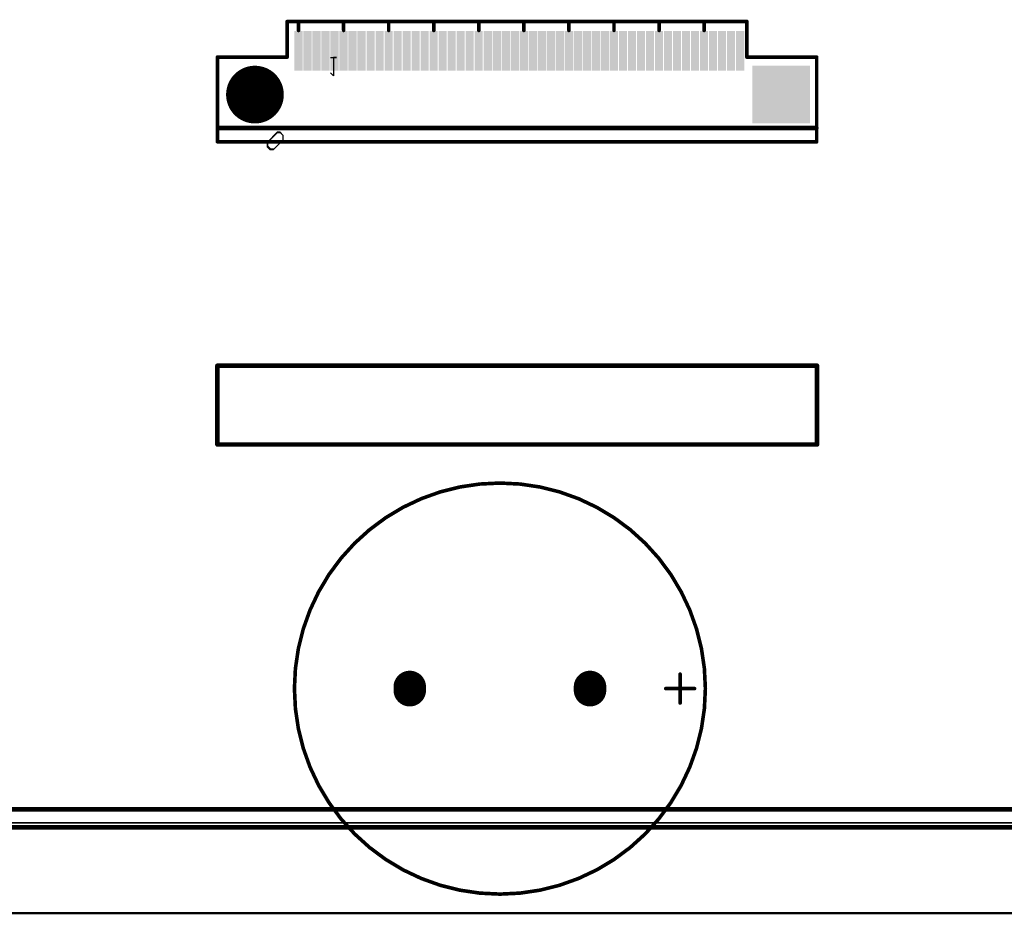
# Model space of a CAD drawing. Units: millimetres. Extents: x 83 to 251, y 109 to 234.
# Drawn here: x 138 to 192, y 118 to 168 of the extents above; entities that cross this region are included whole.
import ezdxf

# ---------------------------------------------------------------- set-up
doc = ezdxf.new("R2010")
doc.units = ezdxf.units.MM
for name, color, linetype in [('BottomLayer', 5, 'Continuous'), ('BottomOverlay', 54, 'Continuous'), ('BottomPaste', 16, 'Continuous'), ('BottomSolder', 6, 'Continuous'), ('KeepOutLayer', 6, 'Continuous'), ('Mechanical1', 6, 'Continuous'), ('MultiLayer', 9, 'Continuous'), ('PadHoleLayer', 156, 'Continuous'), ('TopLayer', 1, 'Continuous'), ('TopOverlay', 2, 'Continuous'), ('TopSolder', 216, 'Continuous')]:
    doc.layers.add(name, color=color, linetype=linetype)

# ---------------------------------------------------------------- blocks, each defined once
blk = doc.blocks.new('SPEAKER_1_B_1')
at = {"layer": 'BottomLayer', "const_width": 1.6}
for points in [[(-5, -0.089), (-5, 0.089)], [(5, -0.089), (5, 0.089)]]:
    blk.add_lwpolyline(points, dxfattribs=at)
at = {"layer": 'BottomLayer', "const_width": 0.8}
for points in [[(-5.4, 0.089, 1), (-4.6, 0.089, 1)], [(-5.4, -0.089, 1), (-4.6, -0.089, 1)], [(4.6, 0.089, 1), (5.4, 0.089, 1)], [(4.6, -0.089, 1), (5.4, -0.089, 1)]]:
    blk.add_lwpolyline(points, format="xyb", close=True, dxfattribs=at)
at = {"layer": 'BottomOverlay'}
for points, const_width in [([(11.4, 0, 1), (-11.4, 0, 1)], 0.2), ([(-11.45, 0, 1), (-11.35, 0, 1)], 0.1), ([(11.35, 0, 1), (11.45, 0, 1)], 0.1)]:
    blk.add_lwpolyline(points, format="xyb", close=True, dxfattribs=dict(at, const_width=const_width))
at = {"layer": 'BottomSolder', "const_width": 1.803}
for points in [[(-5, -0.089), (-5, 0.089)], [(5, -0.089), (5, 0.089)]]:
    blk.add_lwpolyline(points, dxfattribs=at)
at = {"layer": 'BottomSolder', "const_width": 0.902}
for points in [[(-5.451, 0.089, 1), (-4.549, 0.089, 1)], [(-5.451, -0.089, 1), (-4.549, -0.089, 1)], [(4.549, 0.089, 1), (5.451, 0.089, 1)], [(4.549, -0.089, 1), (5.451, -0.089, 1)]]:
    blk.add_lwpolyline(points, format="xyb", close=True, dxfattribs=at)
at = {"layer": 'MultiLayer', "const_width": 1.6}
for points in [[(-5, -0.089), (-5, 0.089)], [(5, -0.089), (5, 0.089)]]:
    blk.add_lwpolyline(points, dxfattribs=at)
at = {"layer": 'MultiLayer', "const_width": 0.8}
for points in [[(-5.4, 0.089, 1), (-4.6, 0.089, 1)], [(-5.4, -0.089, 1), (-4.6, -0.089, 1)], [(4.6, 0.089, 1), (5.4, 0.089, 1)], [(4.6, -0.089, 1), (5.4, -0.089, 1)]]:
    blk.add_lwpolyline(points, format="xyb", close=True, dxfattribs=at)
at = {"layer": 'PadHoleLayer', "const_width": 0.5}
for points in [[(-5.25, 0, 1), (-4.75, 0, 1)], [(4.75, 0, 1), (5.25, 0, 1)]]:
    blk.add_lwpolyline(points, format="xyb", close=True, dxfattribs=at)
at = {"layer": 'TopLayer', "const_width": 1.6}
for points in [[(-5, -0.089), (-5, 0.089)], [(5, -0.089), (5, 0.089)]]:
    blk.add_lwpolyline(points, dxfattribs=at)
at = {"layer": 'TopLayer', "const_width": 0.8}
for points in [[(-5.4, 0.089, 1), (-4.6, 0.089, 1)], [(-5.4, -0.089, 1), (-4.6, -0.089, 1)], [(4.6, 0.089, 1), (5.4, 0.089, 1)], [(4.6, -0.089, 1), (5.4, -0.089, 1)]]:
    blk.add_lwpolyline(points, format="xyb", close=True, dxfattribs=at)
at = {"layer": 'TopOverlay', "const_width": 0.2}
for points in [[(-10, 0.8), (-10, -0.8)], [(-9.2, 0), (-10.8, 0)]]:
    blk.add_lwpolyline(points, dxfattribs=at)
at = {"layer": 'TopOverlay', "const_width": 0.1}
for points in [[(-10.05, 0.8, 1), (-9.95, 0.8, 1)], [(-10.85, 0, 1), (-10.75, 0, 1)], [(-9.25, 0, 1), (-9.15, 0, 1)], [(-10.05, -0.8, 1), (-9.95, -0.8, 1)]]:
    blk.add_lwpolyline(points, format="xyb", close=True, dxfattribs=at)
at = {"layer": 'TopSolder', "const_width": 1.803}
for points in [[(-5, -0.089), (-5, 0.089)], [(5, -0.089), (5, 0.089)]]:
    blk.add_lwpolyline(points, dxfattribs=at)
at = {"layer": 'TopSolder', "const_width": 0.902}
for points in [[(-5.451, 0.089, 1), (-4.549, 0.089, 1)], [(-5.451, -0.089, 1), (-4.549, -0.089, 1)], [(4.549, 0.089, 1), (5.451, 0.089, 1)], [(4.549, -0.089, 1), (5.451, -0.089, 1)]]:
    blk.add_lwpolyline(points, format="xyb", close=True, dxfattribs=at)
blk = doc.blocks.new('LCD_SMT_50____0__5_B_16')
at = {"layer": 'BottomLayer', "const_width": 1.5}
blk.add_lwpolyline([(1.666, 2.434, 1), (3.166, 2.434, 1)], format="xyb", close=True, dxfattribs=at)
at = {"layer": 'BottomLayer'}
for points in [[(-28.272, 0.934), (-25.272, 0.934), (-28.272, 3.934), (-25.272, 3.934)], [(-24.625, -1), (-24.375, -1), (-24.625, 1), (-24.375, 1)], [(-24.125, -1), (-23.875, -1), (-24.125, 1), (-23.875, 1)], [(-23.625, -1), (-23.375, -1), (-23.625, 1), (-23.375, 1)], [(-23.125, -1), (-22.875, -1), (-23.125, 1), (-22.875, 1)], [(-22.625, -1), (-22.375, -1), (-22.625, 1), (-22.375, 1)], [(-22.125, -1), (-21.875, -1), (-22.125, 1), (-21.875, 1)], [(-21.625, -1), (-21.375, -1), (-21.625, 1), (-21.375, 1)], [(-21.125, -1), (-20.875, -1), (-21.125, 1), (-20.875, 1)], [(-20.625, -1), (-20.375, -1), (-20.625, 1), (-20.375, 1)], [(-20.125, -1), (-19.875, -1), (-20.125, 1), (-19.875, 1)], [(-19.625, -1), (-19.375, -1), (-19.625, 1), (-19.375, 1)], [(-19.125, -1), (-18.875, -1), (-19.125, 1), (-18.875, 1)], [(-18.625, -1), (-18.375, -1), (-18.625, 1), (-18.375, 1)], [(-18.125, -1), (-17.875, -1), (-18.125, 1), (-17.875, 1)], [(-17.625, -1), (-17.375, -1), (-17.625, 1), (-17.375, 1)], [(-17.125, -1), (-16.875, -1), (-17.125, 1), (-16.875, 1)], [(-16.625, -1), (-16.375, -1), (-16.625, 1), (-16.375, 1)], [(-16.125, -1), (-15.875, -1), (-16.125, 1), (-15.875, 1)], [(-15.625, -1), (-15.375, -1), (-15.625, 1), (-15.375, 1)], [(-15.125, -1), (-14.875, -1), (-15.125, 1), (-14.875, 1)], [(-14.625, -1), (-14.375, -1), (-14.625, 1), (-14.375, 1)], [(-14.125, -1), (-13.875, -1), (-14.125, 1), (-13.875, 1)], [(-13.625, -1), (-13.375, -1), (-13.625, 1), (-13.375, 1)], [(-13.125, -1), (-12.875, -1), (-13.125, 1), (-12.875, 1)], [(-12.625, -1), (-12.375, -1), (-12.625, 1), (-12.375, 1)], [(-12.125, -1), (-11.875, -1), (-12.125, 1), (-11.875, 1)], [(-11.625, -1), (-11.375, -1), (-11.625, 1), (-11.375, 1)], [(-11.125, -1), (-10.875, -1), (-11.125, 1), (-10.875, 1)], [(-10.625, -1), (-10.375, -1), (-10.625, 1), (-10.375, 1)], [(-10.125, -1), (-9.875, -1), (-10.125, 1), (-9.875, 1)], [(-9.625, -1), (-9.375, -1), (-9.625, 1), (-9.375, 1)], [(-9.125, -1), (-8.875, -1), (-9.125, 1), (-8.875, 1)], [(-8.625, -1), (-8.375, -1), (-8.625, 1), (-8.375, 1)], [(-8.125, -1), (-7.875, -1), (-8.125, 1), (-7.875, 1)], [(-7.625, -1), (-7.375, -1), (-7.625, 1), (-7.375, 1)], [(-7.125, -1), (-6.875, -1), (-7.125, 1), (-6.875, 1)], [(-6.625, -1), (-6.375, -1), (-6.625, 1), (-6.375, 1)], [(-6.125, -1), (-5.875, -1), (-6.125, 1), (-5.875, 1)], [(-5.625, -1), (-5.375, -1), (-5.625, 1), (-5.375, 1)], [(-5.125, -1), (-4.875, -1), (-5.125, 1), (-4.875, 1)], [(-4.625, -1), (-4.375, -1), (-4.625, 1), (-4.375, 1)], [(-4.125, -1), (-3.875, -1), (-4.125, 1), (-3.875, 1)], [(-3.625, -1), (-3.375, -1), (-3.625, 1), (-3.375, 1)], [(-3.125, -1), (-2.875, -1), (-3.125, 1), (-2.875, 1)], [(-2.625, -1), (-2.375, -1), (-2.625, 1), (-2.375, 1)], [(-2.125, -1), (-1.875, -1), (-2.125, 1), (-1.875, 1)], [(-1.625, -1), (-1.375, -1), (-1.625, 1), (-1.375, 1)], [(-1.125, -1), (-0.875, -1), (-1.125, 1), (-0.875, 1)], [(-0.625, -1), (-0.375, -1), (-0.625, 1), (-0.375, 1)], [(-0.125, -1), (0.125, -1), (-0.125, 1), (0.125, 1)]]:
    blk.add_solid(points, dxfattribs=at)
at = {"layer": 'BottomOverlay'}
for p, q in [((-1.948, 0.385), (-1.948, 1.385)), ((-1.948, 1.385), (-1.781, 1.218)), ((25.806, 1.156), (25.64, 0.989)), ((26.139, 1.156), (25.806, 1.156)), ((26.306, 0.989), (26.139, 1.156)), ((26.639, 1.156), (27.306, 1.156)), ((27.306, 1.156), (27.306, 0.656)), ((25.64, 0.989), (25.64, 0.323)), ((26.306, 0.323), (26.306, 0.989)), ((26.806, 0.823), (26.639, 0.656)), ((26.639, 0.656), (26.639, 0.323)), ((26.973, 0.823), (26.806, 0.823)), ((27.306, 0.656), (26.973, 0.823)), ((-1.781, 0.385), (-2.115, 0.385)), ((-2.115, 0.385), (-1.948, 0.385)), ((25.64, 0.323), (25.806, 0.156)), ((25.806, 0.156), (26.139, 0.156)), ((26.139, 0.156), (26.306, 0.323)), ((26.639, 0.323), (26.806, 0.156)), ((26.806, 0.156), (27.139, 0.156)), ((27.139, 0.156), (27.306, 0.323))]:
    blk.add_line(p, q, dxfattribs=at)
for points, const_width in [([(-28.75, 5.051), (-28.75, 0.355)], 0.2), ([(4.5, 5.051), (-28.732, 5.051)], 0.2), ([(4.5, 5.051), (4.5, 0.355)], 0.2), ([(4.475, 4.289), (-28.732, 4.289)], 0.254), ([(-24.879, 0.355), (-28.75, 0.355)], 0.2), ([(-24.879, 0.355), (-24.879, -1.62)], 0.2), ([(0.629, 0.355), (0.629, -1.613)], 0.2), ([(4.5, 0.355), (0.629, 0.355)], 0.2), ([(-22.504, -1.125), (-22.504, -1.62)], 0.2), ([(-20.004, -1.125), (-20.004, -1.62)], 0.2), ([(-17.504, -1.125), (-17.504, -1.62)], 0.2), ([(-15.004, -1.125), (-15.004, -1.62)], 0.2), ([(-12.504, -1.125), (-12.504, -1.62)], 0.2), ([(-10.004, -1.125), (-10.004, -1.62)], 0.2), ([(-7.504, -1.125), (-7.504, -1.62)], 0.2), ([(-5.004, -1.125), (-5.004, -1.62)], 0.2), ([(-2.504, -1.125), (-2.504, -1.62)], 0.2), ([(-0.004, -1.125), (-0.004, -1.62)], 0.2), ([(0.629, -1.62), (-24.871, -1.62)], 0.2)]:
    blk.add_lwpolyline(points, dxfattribs=dict(at, const_width=const_width))
for points, const_width in [([(-28.8, 5.051, 1), (-28.7, 5.051, 1)], 0.1), ([(-28.782, 5.051, 1), (-28.682, 5.051, 1)], 0.1), ([(4.45, 5.051, 1), (4.55, 5.051, 1)], 0.1), ([(4.45, 5.051, 1), (4.55, 5.051, 1)], 0.1), ([(-28.795, 4.289, 1), (-28.668, 4.289, 1)], 0.127), ([(4.411, 4.289, 1), (4.538, 4.289, 1)], 0.127), ([(-28.8, 0.355, 1), (-28.7, 0.355, 1)], 0.1), ([(-28.8, 0.355, 1), (-28.7, 0.355, 1)], 0.1), ([(-24.929, 0.355, 1), (-24.829, 0.355, 1)], 0.1), ([(-24.929, 0.355, 1), (-24.829, 0.355, 1)], 0.1), ([(0.579, 0.355, 1), (0.679, 0.355, 1)], 0.1), ([(0.579, 0.355, 1), (0.679, 0.355, 1)], 0.1), ([(4.45, 0.355, 1), (4.55, 0.355, 1)], 0.1), ([(4.45, 0.355, 1), (4.55, 0.355, 1)], 0.1), ([(-22.554, -1.125, 1), (-22.454, -1.125, 1)], 0.1), ([(-20.054, -1.125, 1), (-19.954, -1.125, 1)], 0.1), ([(-17.554, -1.125, 1), (-17.454, -1.125, 1)], 0.1), ([(-15.054, -1.125, 1), (-14.954, -1.125, 1)], 0.1), ([(-12.554, -1.125, 1), (-12.454, -1.125, 1)], 0.1), ([(-10.054, -1.125, 1), (-9.954, -1.125, 1)], 0.1), ([(-7.554, -1.125, 1), (-7.454, -1.125, 1)], 0.1), ([(-5.054, -1.125, 1), (-4.954, -1.125, 1)], 0.1), ([(-2.554, -1.125, 1), (-2.454, -1.125, 1)], 0.1), ([(-0.054, -1.125, 1), (0.046, -1.125, 1)], 0.1), ([(-24.929, -1.62, 1), (-24.829, -1.62, 1)], 0.1), ([(-24.921, -1.62, 1), (-24.821, -1.62, 1)], 0.1), ([(-22.554, -1.62, 1), (-22.454, -1.62, 1)], 0.1), ([(-20.054, -1.62, 1), (-19.954, -1.62, 1)], 0.1), ([(-17.554, -1.62, 1), (-17.454, -1.62, 1)], 0.1), ([(-15.054, -1.62, 1), (-14.954, -1.62, 1)], 0.1), ([(-12.554, -1.62, 1), (-12.454, -1.62, 1)], 0.1), ([(-10.054, -1.62, 1), (-9.954, -1.62, 1)], 0.1), ([(-7.554, -1.62, 1), (-7.454, -1.62, 1)], 0.1), ([(-5.054, -1.62, 1), (-4.954, -1.62, 1)], 0.1), ([(-2.554, -1.62, 1), (-2.454, -1.62, 1)], 0.1), ([(-0.054, -1.62, 1), (0.046, -1.62, 1)], 0.1), ([(0.579, -1.613, 1), (0.679, -1.613, 1)], 0.1), ([(0.579, -1.62, 1), (0.679, -1.62, 1)], 0.1)]:
    blk.add_lwpolyline(points, format="xyb", close=True, dxfattribs=dict(at, const_width=const_width))
at = {"layer": 'BottomPaste', "const_width": 1.5}
blk.add_lwpolyline([(1.666, 2.434, 1), (3.166, 2.434, 1)], format="xyb", close=True, dxfattribs=at)
at = {"layer": 'BottomPaste'}
for points in [[(-28.272, 0.934), (-25.272, 0.934), (-28.272, 3.934), (-25.272, 3.934)], [(-24.625, -1), (-24.375, -1), (-24.625, 1), (-24.375, 1)], [(-24.125, -1), (-23.875, -1), (-24.125, 1), (-23.875, 1)], [(-23.625, -1), (-23.375, -1), (-23.625, 1), (-23.375, 1)], [(-23.125, -1), (-22.875, -1), (-23.125, 1), (-22.875, 1)], [(-22.625, -1), (-22.375, -1), (-22.625, 1), (-22.375, 1)], [(-22.125, -1), (-21.875, -1), (-22.125, 1), (-21.875, 1)], [(-21.625, -1), (-21.375, -1), (-21.625, 1), (-21.375, 1)], [(-21.125, -1), (-20.875, -1), (-21.125, 1), (-20.875, 1)], [(-20.625, -1), (-20.375, -1), (-20.625, 1), (-20.375, 1)], [(-20.125, -1), (-19.875, -1), (-20.125, 1), (-19.875, 1)], [(-19.625, -1), (-19.375, -1), (-19.625, 1), (-19.375, 1)], [(-19.125, -1), (-18.875, -1), (-19.125, 1), (-18.875, 1)], [(-18.625, -1), (-18.375, -1), (-18.625, 1), (-18.375, 1)], [(-18.125, -1), (-17.875, -1), (-18.125, 1), (-17.875, 1)], [(-17.625, -1), (-17.375, -1), (-17.625, 1), (-17.375, 1)], [(-17.125, -1), (-16.875, -1), (-17.125, 1), (-16.875, 1)], [(-16.625, -1), (-16.375, -1), (-16.625, 1), (-16.375, 1)], [(-16.125, -1), (-15.875, -1), (-16.125, 1), (-15.875, 1)], [(-15.625, -1), (-15.375, -1), (-15.625, 1), (-15.375, 1)], [(-15.125, -1), (-14.875, -1), (-15.125, 1), (-14.875, 1)], [(-14.625, -1), (-14.375, -1), (-14.625, 1), (-14.375, 1)], [(-14.125, -1), (-13.875, -1), (-14.125, 1), (-13.875, 1)], [(-13.625, -1), (-13.375, -1), (-13.625, 1), (-13.375, 1)], [(-13.125, -1), (-12.875, -1), (-13.125, 1), (-12.875, 1)], [(-12.625, -1), (-12.375, -1), (-12.625, 1), (-12.375, 1)], [(-12.125, -1), (-11.875, -1), (-12.125, 1), (-11.875, 1)], [(-11.625, -1), (-11.375, -1), (-11.625, 1), (-11.375, 1)], [(-11.125, -1), (-10.875, -1), (-11.125, 1), (-10.875, 1)], [(-10.625, -1), (-10.375, -1), (-10.625, 1), (-10.375, 1)], [(-10.125, -1), (-9.875, -1), (-10.125, 1), (-9.875, 1)], [(-9.625, -1), (-9.375, -1), (-9.625, 1), (-9.375, 1)], [(-9.125, -1), (-8.875, -1), (-9.125, 1), (-8.875, 1)], [(-8.625, -1), (-8.375, -1), (-8.625, 1), (-8.375, 1)], [(-8.125, -1), (-7.875, -1), (-8.125, 1), (-7.875, 1)], [(-7.625, -1), (-7.375, -1), (-7.625, 1), (-7.375, 1)], [(-7.125, -1), (-6.875, -1), (-7.125, 1), (-6.875, 1)], [(-6.625, -1), (-6.375, -1), (-6.625, 1), (-6.375, 1)], [(-6.125, -1), (-5.875, -1), (-6.125, 1), (-5.875, 1)], [(-5.625, -1), (-5.375, -1), (-5.625, 1), (-5.375, 1)], [(-5.125, -1), (-4.875, -1), (-5.125, 1), (-4.875, 1)], [(-4.625, -1), (-4.375, -1), (-4.625, 1), (-4.375, 1)], [(-4.125, -1), (-3.875, -1), (-4.125, 1), (-3.875, 1)], [(-3.625, -1), (-3.375, -1), (-3.625, 1), (-3.375, 1)], [(-3.125, -1), (-2.875, -1), (-3.125, 1), (-2.875, 1)], [(-2.625, -1), (-2.375, -1), (-2.625, 1), (-2.375, 1)], [(-2.125, -1), (-1.875, -1), (-2.125, 1), (-1.875, 1)], [(-1.625, -1), (-1.375, -1), (-1.625, 1), (-1.375, 1)], [(-1.125, -1), (-0.875, -1), (-1.125, 1), (-0.875, 1)], [(-0.625, -1), (-0.375, -1), (-0.625, 1), (-0.375, 1)], [(-0.125, -1), (0.125, -1), (-0.125, 1), (0.125, 1)]]:
    blk.add_solid(points, dxfattribs=at)
at = {"layer": 'BottomSolder', "const_width": 1.602}
blk.add_lwpolyline([(1.616, 2.434, 1), (3.217, 2.434, 1)], format="xyb", close=True, dxfattribs=at)
at = {"layer": 'BottomSolder'}
for points in [[(-28.374, 0.833), (-25.171, 0.833), (-28.374, 4.036), (-25.171, 4.036)], [(-24.727, -1.102), (-24.273, -1.102), (-24.727, 1.102), (-24.273, 1.102)], [(-24.227, -1.102), (-23.773, -1.102), (-24.227, 1.102), (-23.773, 1.102)], [(-23.727, -1.102), (-23.273, -1.102), (-23.727, 1.102), (-23.273, 1.102)], [(-23.227, -1.102), (-22.773, -1.102), (-23.227, 1.102), (-22.773, 1.102)], [(-22.727, -1.102), (-22.273, -1.102), (-22.727, 1.102), (-22.273, 1.102)], [(-22.227, -1.102), (-21.773, -1.102), (-22.227, 1.102), (-21.773, 1.102)], [(-21.727, -1.102), (-21.273, -1.102), (-21.727, 1.102), (-21.273, 1.102)], [(-21.227, -1.102), (-20.773, -1.102), (-21.227, 1.102), (-20.773, 1.102)], [(-20.727, -1.102), (-20.273, -1.102), (-20.727, 1.102), (-20.273, 1.102)], [(-20.227, -1.102), (-19.773, -1.102), (-20.227, 1.102), (-19.773, 1.102)], [(-19.727, -1.102), (-19.273, -1.102), (-19.727, 1.102), (-19.273, 1.102)], [(-19.227, -1.102), (-18.773, -1.102), (-19.227, 1.102), (-18.773, 1.102)], [(-18.727, -1.102), (-18.273, -1.102), (-18.727, 1.102), (-18.273, 1.102)], [(-18.227, -1.102), (-17.773, -1.102), (-18.227, 1.102), (-17.773, 1.102)], [(-17.727, -1.102), (-17.273, -1.102), (-17.727, 1.102), (-17.273, 1.102)], [(-17.227, -1.102), (-16.773, -1.102), (-17.227, 1.102), (-16.773, 1.102)], [(-16.727, -1.102), (-16.273, -1.102), (-16.727, 1.102), (-16.273, 1.102)], [(-16.227, -1.102), (-15.773, -1.102), (-16.227, 1.102), (-15.773, 1.102)], [(-15.727, -1.102), (-15.273, -1.102), (-15.727, 1.102), (-15.273, 1.102)], [(-15.227, -1.102), (-14.773, -1.102), (-15.227, 1.102), (-14.773, 1.102)], [(-14.727, -1.102), (-14.273, -1.102), (-14.727, 1.102), (-14.273, 1.102)], [(-14.227, -1.102), (-13.773, -1.102), (-14.227, 1.102), (-13.773, 1.102)], [(-13.727, -1.102), (-13.273, -1.102), (-13.727, 1.102), (-13.273, 1.102)], [(-13.227, -1.102), (-12.773, -1.102), (-13.227, 1.102), (-12.773, 1.102)], [(-12.727, -1.102), (-12.273, -1.102), (-12.727, 1.102), (-12.273, 1.102)], [(-12.227, -1.102), (-11.773, -1.102), (-12.227, 1.102), (-11.773, 1.102)], [(-11.727, -1.102), (-11.273, -1.102), (-11.727, 1.102), (-11.273, 1.102)], [(-11.227, -1.102), (-10.773, -1.102), (-11.227, 1.102), (-10.773, 1.102)], [(-10.727, -1.102), (-10.273, -1.102), (-10.727, 1.102), (-10.273, 1.102)], [(-10.227, -1.102), (-9.773, -1.102), (-10.227, 1.102), (-9.773, 1.102)], [(-9.727, -1.102), (-9.273, -1.102), (-9.727, 1.102), (-9.273, 1.102)], [(-9.227, -1.102), (-8.773, -1.102), (-9.227, 1.102), (-8.773, 1.102)], [(-8.727, -1.102), (-8.273, -1.102), (-8.727, 1.102), (-8.273, 1.102)], [(-8.227, -1.102), (-7.773, -1.102), (-8.227, 1.102), (-7.773, 1.102)], [(-7.727, -1.102), (-7.273, -1.102), (-7.727, 1.102), (-7.273, 1.102)], [(-7.227, -1.102), (-6.773, -1.102), (-7.227, 1.102), (-6.773, 1.102)], [(-6.727, -1.102), (-6.273, -1.102), (-6.727, 1.102), (-6.273, 1.102)], [(-6.227, -1.102), (-5.773, -1.102), (-6.227, 1.102), (-5.773, 1.102)], [(-5.727, -1.102), (-5.273, -1.102), (-5.727, 1.102), (-5.273, 1.102)], [(-5.227, -1.102), (-4.773, -1.102), (-5.227, 1.102), (-4.773, 1.102)], [(-4.727, -1.102), (-4.273, -1.102), (-4.727, 1.102), (-4.273, 1.102)], [(-4.227, -1.102), (-3.773, -1.102), (-4.227, 1.102), (-3.773, 1.102)], [(-3.727, -1.102), (-3.273, -1.102), (-3.727, 1.102), (-3.273, 1.102)], [(-3.227, -1.102), (-2.773, -1.102), (-3.227, 1.102), (-2.773, 1.102)], [(-2.727, -1.102), (-2.273, -1.102), (-2.727, 1.102), (-2.273, 1.102)], [(-2.227, -1.102), (-1.773, -1.102), (-2.227, 1.102), (-1.773, 1.102)], [(-1.727, -1.102), (-1.273, -1.102), (-1.727, 1.102), (-1.273, 1.102)], [(-1.227, -1.102), (-0.773, -1.102), (-1.227, 1.102), (-0.773, 1.102)], [(-0.727, -1.102), (-0.273, -1.102), (-0.727, 1.102), (-0.273, 1.102)], [(-0.227, -1.102), (0.227, -1.102), (-0.227, 1.102), (0.227, 1.102)]]:
    blk.add_solid(points, dxfattribs=at)

msp = doc.modelspace()

# ---------------------------------------------------------------- linework, layer by layer
at = {"layer": 'BottomLayer'}
for p, q in [((151.9, 161.43), (151.35, 160.88)), ((152.052, 161.43), (151.9, 161.43)), ((152.225, 161.256), (152.052, 161.43)), ((152.224, 161.256), (152.225, 161.256)), ((152.224, 161.003), (152.224, 161.256)), ((151.35, 160.88), (151.35, 160.673)), ((151.35, 160.673), (151.521, 160.502)), ((151.723, 160.502), (152.224, 161.003)), ((151.521, 160.502), (151.723, 160.502))]:
    msp.add_line(p, q, dxfattribs=at)
at = {"layer": 'KeepOutLayer'}
for points, const_width in [([(148.579, 148.478), (181.84, 148.478)], 0.254), ([(148.579, 144.11), (148.579, 148.478)], 0.254), ([(181.84, 144.11), (181.84, 148.478)], 0.254), ([(148.579, 144.11), (181.84, 144.11)], 0.254), ([(91.214, 118.126), (240.1, 118.126)], 0.102)]:
    msp.add_lwpolyline(points, dxfattribs=dict(at, const_width=const_width))
at = {"layer": 'KeepOutLayer', "const_width": 0.127}
for points in [[(148.515, 148.478, 1), (148.642, 148.478, 1)], [(148.515, 148.478, 1), (148.642, 148.478, 1)], [(181.776, 148.478, 1), (181.903, 148.478, 1)], [(181.776, 148.478, 1), (181.903, 148.478, 1)], [(148.515, 144.11, 1), (148.642, 144.11, 1)], [(148.515, 144.11, 1), (148.642, 144.11, 1)], [(181.776, 144.11, 1), (181.903, 144.11, 1)], [(181.776, 144.11, 1), (181.903, 144.11, 1)]]:
    msp.add_lwpolyline(points, format="xyb", close=True, dxfattribs=at)
at = {"layer": 'Mechanical1'}
for points, const_width in [([(181.847, 144.11), (181.847, 148.478)], 0.254), ([(148.609, 144.11), (181.847, 144.11)], 0.254), ([(91.2, 118.101), (240.087, 118.101)], 0.102)]:
    msp.add_lwpolyline(points, dxfattribs=dict(at, const_width=const_width))
at = {"layer": 'Mechanical1', "const_width": 0.127}
for points in [[(181.784, 148.478, 1), (181.911, 148.478, 1)], [(148.545, 144.11, 1), (148.672, 144.11, 1)], [(181.784, 144.11, 1), (181.911, 144.11, 1)], [(181.784, 144.11, 1), (181.911, 144.11, 1)]]:
    msp.add_lwpolyline(points, format="xyb", close=True, dxfattribs=at)
at = {"layer": 'MultiLayer'}
for p, q in [((148.571, 144.11), (148.571, 148.478)), ((148.571, 148.478), (181.824, 148.478)), ((181.824, 148.478), (181.824, 144.11)), ((181.824, 144.11), (148.571, 144.11))]:
    msp.add_line(p, q, dxfattribs=at)
at = {"layer": 'TopLayer'}
for p, q in [((151.895, 161.391), (151.342, 160.838)), ((152.071, 161.391), (151.895, 161.391)), ((152.223, 161.24), (152.071, 161.391)), ((152.223, 161.01), (152.223, 161.24)), ((151.342, 160.838), (151.342, 160.625)), ((151.342, 160.625), (151.489, 160.478)), ((151.688, 160.478), (152.223, 161.01)), ((151.489, 160.478), (151.688, 160.478))]:
    msp.add_line(p, q, dxfattribs=at)
at = {"layer": 'TopOverlay'}
for points, const_width in [([(83.708, 123.865), (247.715, 123.871)], 0.254), ([(83.2, 122.871), (248.1, 122.871)], 0.254), ([(83.251, 123.123), (248.15, 123.123)], 0.1)]:
    msp.add_lwpolyline(points, dxfattribs=dict(at, const_width=const_width))

# ---------------------------------------------------------------- block references
at = {"rotation": 180}
for name, p in [('LCD_SMT_50____0__5_B_16', (153.078, 165.95)), ('SPEAKER_1_B_1', (164.252, 130.57))]:
    msp.add_blockref(name, p, dxfattribs=at)

doc.saveas('drawing.dxf')
